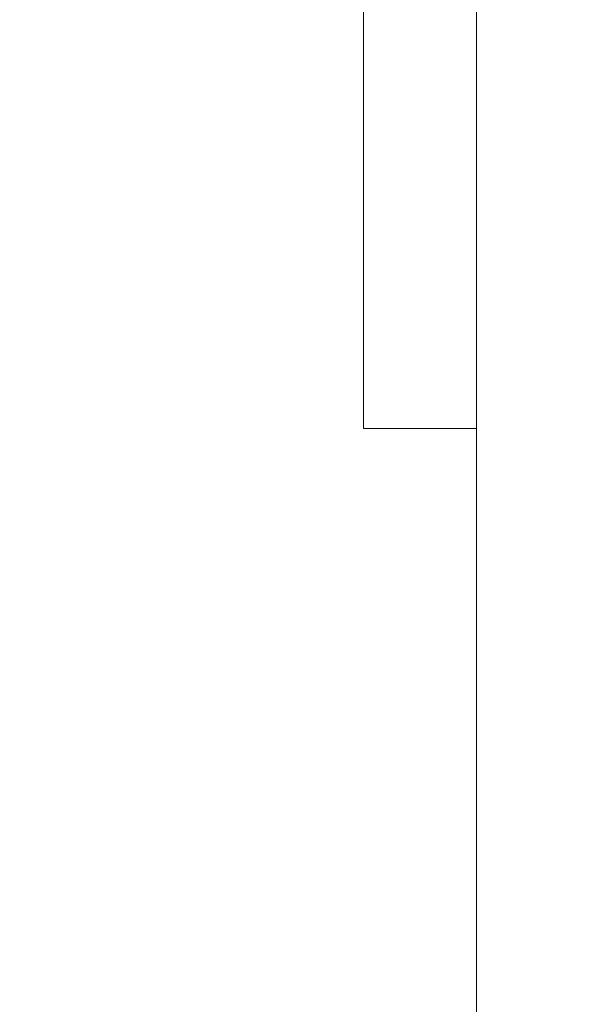
# Model space of a CAD drawing. Extents: x 0 to 420, y 0 to 297.
# Drawn here: x 220 to 222, y 238 to 243 of the extents above; entities that cross this region are included whole.
import ezdxf

# ---------------------------------------------------------------- set-up
doc = ezdxf.new("R2010")
doc.units = 0
doc.header["$MEASUREMENT"] = 0
doc.header["$PDMODE"] = 3
doc.layers.get('0').update_dxf_attribs({"linetype": 'CONTINUOUS'})
doc.layers.get('DEFPOINTS').update_dxf_attribs({"linetype": 'CONTINUOUS'})
doc.layers.add('FORMAT', color=7, linetype='CONTINUOUS')
doc.styles.add('SLDTEXTSTYLE0', font='TXT', dxfattribs={"width": 0.605})
doc.dimstyles.new('SLDDIMSTYLE0', dxfattribs={"dimtxt": 3.5, "dimasz": 3.302, "dimexe": 0, "dimexo": 0.0625, "dimgap": 0.875, "dimtad": 1, "dimdec": 0, "dimlfac": 20, "dimrnd": 1e-09, "dimzin": 12, "dimdsep": 46, "dimtxsty": 'SLDTEXTSTYLE0', "dimsah": 1, "dimcen": 0.09, "dimadec": 0, "dimazin": 3, "dimtfac": 1, "dimtdec": 0, "dimtofl": 0, "dimtmove": 0, "dimatfit": 3, "dimfxl": 1, "dimfrac": 2, "dimtolj": 1, "dimtzin": 12, "dimarcsym": 0})

# ---------------------------------------------------------------- blocks, each defined once
blk = doc.blocks.new('*D121')
at = {"layer": 'DEFPOINTS', "color": 0, "lineweight": -3}
for p in [(195.4898, 246.7806), (221.1213, 246.7806), (215.5113, 146.2806)]:
    blk.add_point(p, dxfattribs=at)
at = {"layer": 'FORMAT', "color": 0, "lineweight": -2}
for p, q in [((221.0588, 246.7806), (195.4898, 246.7806)), ((195.4898, 149.5826), (195.4898, 243.4786)), ((215.4488, 146.2806), (195.4898, 146.2806))]:
    blk.add_line(p, q, dxfattribs=at)
at = {"layer": 'FORMAT', "color": 0, "lineweight": -3}
for points in [[(194.9395, 243.4786), (196.0401, 243.4786), (195.4898, 246.7806)], [(194.9395, 149.5826), (196.0401, 149.5826), (195.4898, 146.2806)]]:
    blk.add_solid(points, dxfattribs=at)
at = {"layer": 'FORMAT', "color": 0, "insert": (191.1148, 196.5306), "char_height": 3.5, "attachment_point": 2, "rotation": 90, "style": 'SLDTEXTSTYLE0'}
blk.add_mtext('\\A1;2010', dxfattribs=at)
blk = doc.blocks.new('*D122')
at = {"layer": 'DEFPOINTS', "color": 0, "lineweight": -3}
for p in [(188.8452, 252.7806), (224.6213, 252.7806), (215.5113, 146.2806)]:
    blk.add_point(p, dxfattribs=at)
at = {"layer": 'FORMAT', "color": 0, "lineweight": -2}
for p, q in [((224.5588, 252.7806), (188.8452, 252.7806)), ((188.8452, 149.5826), (188.8452, 249.4786)), ((215.4488, 146.2806), (188.8452, 146.2806))]:
    blk.add_line(p, q, dxfattribs=at)
at = {"layer": 'FORMAT', "color": 0, "lineweight": -3}
for points in [[(188.2948, 249.4786), (189.3955, 249.4786), (188.8452, 252.7806)], [(188.2948, 149.5826), (189.3955, 149.5826), (188.8452, 146.2806)]]:
    blk.add_solid(points, dxfattribs=at)
at = {"layer": 'FORMAT', "color": 0, "insert": (184.4702, 199.5306), "char_height": 3.5, "attachment_point": 2, "rotation": 90, "style": 'SLDTEXTSTYLE0'}
blk.add_mtext('\\A1;2130', dxfattribs=at)

msp = doc.modelspace()

# ---------------------------------------------------------------- linework, layer by layer
at = {"color": 7, "linetype": 'Continuous', "lineweight": 15}
for p, q in [((221.1213, 246.7806), (221.1213, 240.7806)), ((221.6213, 238.1079), (221.6213, 246.7806)), ((221.6213, 246.7806), (221.6213, 240.7806)), ((221.6213, 240.7806), (221.1213, 240.7806))]:
    msp.add_line(p, q, dxfattribs=at)

# ---------------------------------------------------------------- dimensions: what is measured, and where the dimension line sits
at = {"layer": 'FORMAT'}
for base, p2, picture, middle in [((188.8452, 252.7806), (224.6213, 252.7806), '*D122', (188.8452, 199.5306)), ((195.4898, 246.7806), (221.1213, 246.7806), '*D121', (195.4898, 196.5306))]:
    dim = msp.add_linear_dim(base=base, p1=(215.5113, 146.2806), p2=p2, angle=90, dimstyle='SLDDIMSTYLE0', dxfattribs=at)
    dim.commit()
    dim.dimension.update_dxf_attribs({"geometry": picture, "text_midpoint": middle, "dimtype": 160})

doc.saveas('drawing.dxf')
